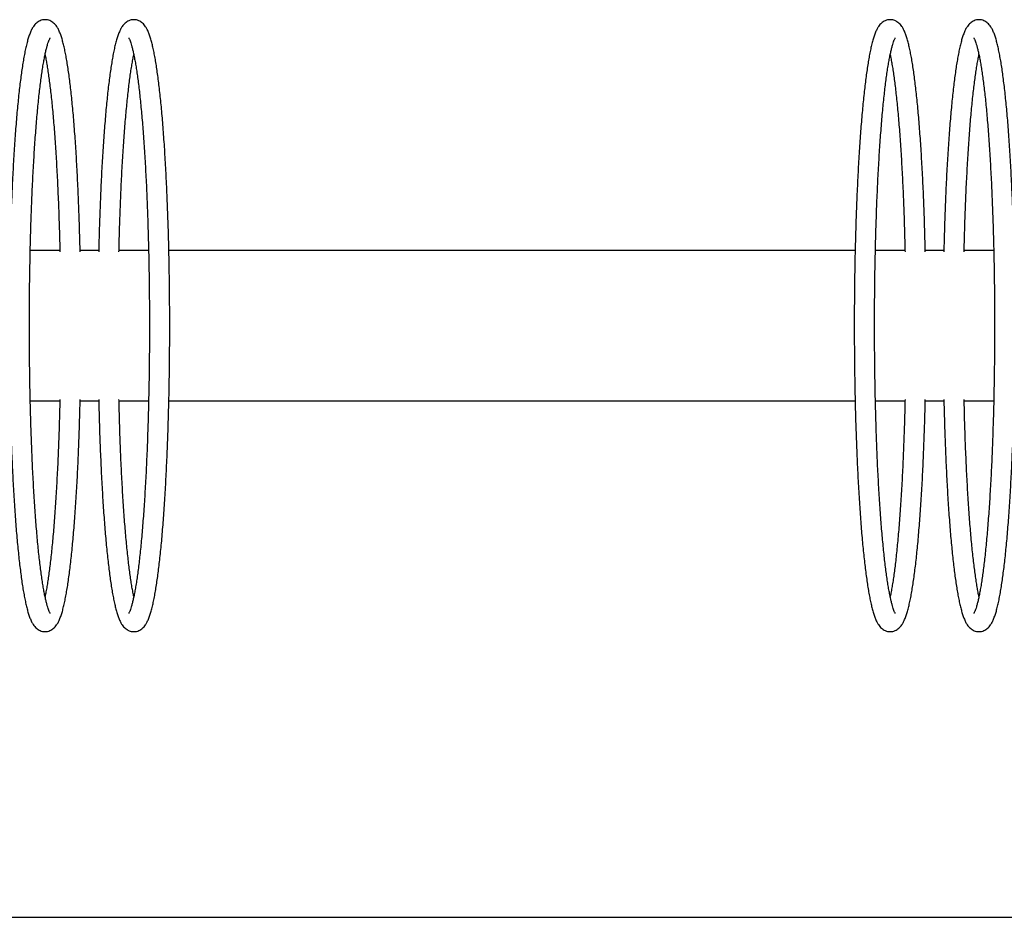
# Model space of a CAD drawing. Extents: x -6681 to 16399, y 775 to 7178.
# Drawn here: x 1967 to 2550, y 1558 to 2089 of the extents above; entities that cross this region are included whole.
import ezdxf

# ---------------------------------------------------------------- set-up
doc = ezdxf.new("R2010")
doc.units = 0
doc.layers.get('0').update_dxf_attribs({"linetype": 'CONTINUOUS'})

msp = doc.modelspace()

# ---------------------------------------------------------------- linework, layer by layer
at = {"color": 7, "linetype": 'Continuous'}
for p, q in [((1990.75, 1952.11), (1973.26, 1952.11)), ((2013.76, 1952.11), (2002.76, 1952.11)), ((2043.26, 1952.11), (2025.76, 1952.11)), ((2461.26, 1952.11), (2055.26, 1952.11)), ((2490.75, 1952.11), (2473.26, 1952.11)), ((2513.76, 1952.11), (2502.76, 1952.11)), ((2543.26, 1952.11), (2525.76, 1952.11)), ((1973.26, 1863.21), (1990.75, 1863.21)), ((2002.76, 1863.21), (2013.76, 1863.21)), ((2025.76, 1863.21), (2043.26, 1863.21)), ((2055.26, 1863.21), (2461.26, 1863.21)), ((2473.26, 1863.21), (2490.75, 1863.21)), ((2502.76, 1863.21), (2513.76, 1863.21)), ((2525.76, 1863.21), (2543.26, 1863.21))]:
    msp.add_line(p, q, dxfattribs=at)
msp.add_line((-5970.62, 1557.67), (16399.4, 1557.67))
for points, knots in [([(2002.78, 1951.29), (2002.74, 1952.77), (2002.66, 1956.66), (2002.49, 1962.87), (2002.27, 1969.9), (2002.03, 1976.83), (2001.76, 1983.63), (2001.46, 1990.3), (2001.14, 1996.82), (2000.8, 2003.18), (2000.44, 2009.38), (2000.05, 2015.39), (1999.64, 2021.22), (1999.2, 2026.84), (1998.75, 2032.26), (1998.27, 2037.46), (1997.78, 2042.43), (1997.26, 2047.16), (1996.73, 2051.66), (1996.18, 2055.91), (1995.61, 2059.91), (1995.02, 2063.65), (1994.41, 2067.13), (1993.78, 2070.35), (1993.12, 2073.33), (1992.43, 2076.05), (1991.68, 2078.55), (1990.87, 2080.86), (1989.99, 2082.84), (1989.06, 2084.45), (1988.13, 2085.69), (1987.17, 2086.67), (1986.09, 2087.49), (1984.87, 2088.13), (1983.47, 2088.57), (1981.93, 2088.72), (1980.4, 2088.54), (1979.02, 2088.08), (1977.82, 2087.42), (1976.8, 2086.62), (1975.89, 2085.69), (1975.04, 2084.56), (1974.19, 2083.14), (1973.32, 2081.28), (1972.49, 2079.05), (1971.7, 2076.47), (1970.99, 2073.72), (1970.3, 2070.67), (1969.65, 2067.39), (1969.04, 2063.87), (1968.44, 2060.11), (1967.86, 2056.09), (1967.31, 2051.83), (1966.77, 2047.33), (1966.25, 2042.58), (1965.76, 2037.6), (1965.28, 2032.4), (1964.82, 2026.98), (1964.39, 2021.36), (1963.98, 2015.53), (1963.59, 2009.52), (1963.22, 2003.32), (1962.88, 1996.96), (1962.56, 1990.44), (1962.26, 1983.77), (1961.99, 1976.97), (1961.75, 1970.05), (1961.53, 1963.01), (1961.34, 1955.88), (1961.17, 1948.66), (1961.03, 1941.37), (1960.92, 1934.02), (1960.84, 1926.62), (1960.78, 1919.19), (1960.75, 1911.73), (1960.75, 1904.27), (1960.78, 1896.82), (1960.83, 1889.39), (1960.92, 1881.99), (1961.02, 1874.63), (1961.16, 1867.33), (1961.32, 1860.11), (1961.51, 1852.97), (1961.73, 1845.93), (1961.97, 1838.99), (1962.24, 1832.18), (1962.53, 1825.5), (1962.85, 1818.97), (1963.19, 1812.6), (1963.55, 1806.39), (1963.94, 1800.36), (1964.35, 1794.52), (1964.78, 1788.88), (1965.23, 1783.45), (1965.71, 1778.24), (1966.2, 1773.25), (1966.71, 1768.5), (1967.25, 1763.98), (1967.8, 1759.72), (1968.37, 1755.7), (1968.95, 1751.94), (1969.56, 1748.44), (1970.19, 1745.2), (1970.85, 1742.21), (1971.54, 1739.46), (1972.27, 1736.95), (1973.09, 1734.63), (1973.96, 1732.62), (1974.88, 1730.99), (1975.81, 1729.72), (1976.77, 1728.72), (1977.84, 1727.89), (1979.05, 1727.24), (1980.45, 1726.78), (1981.98, 1726.61), (1983.52, 1726.77), (1984.91, 1727.21), (1986.12, 1727.86), (1987.16, 1728.65), (1988.07, 1729.58), (1988.92, 1730.68), (1989.77, 1732.08), (1990.64, 1733.91), (1991.47, 1736.11), (1992.26, 1738.67), (1992.98, 1741.4), (1993.66, 1744.44), (1994.32, 1747.7), (1994.94, 1751.2), (1995.54, 1754.95), (1996.11, 1758.95), (1996.67, 1763.2), (1997.21, 1767.69), (1997.73, 1772.41), (1998.22, 1777.37), (1998.7, 1782.56), (1999.16, 1787.96), (1999.6, 1793.58), (2000.01, 1799.39), (2000.4, 1805.39), (2000.77, 1811.57), (2001.11, 1817.93), (2001.44, 1824.44), (2001.73, 1831.09), (2002, 1837.89), (2002.25, 1844.8), (2002.47, 1851.83), (2002.65, 1858.24), (2002.74, 1862.35), (2002.78, 1864.04)], [0, 0, 0, 0, 0.004476, 0.011769, 0.019063, 0.026358, 0.033655, 0.040953, 0.048253, 0.055554, 0.062859, 0.070166, 0.077477, 0.084792, 0.092112, 0.099439, 0.106772, 0.114116, 0.121471, 0.12884, 0.136229, 0.143644, 0.151092, 0.158588, 0.166151, 0.173813, 0.181631, 0.189703, 0.198214, 0.205063, 0.210186, 0.214498, 0.218291, 0.221773, 0.225094, 0.228644, 0.232083, 0.235489, 0.238961, 0.242646, 0.246741, 0.251525, 0.257412, 0.264961, 0.273982, 0.281646, 0.289747, 0.297573, 0.305234, 0.312793, 0.320283, 0.327726, 0.335136, 0.342521, 0.349887, 0.357239, 0.364579, 0.37191, 0.379234, 0.386552, 0.393866, 0.401175, 0.408481, 0.415784, 0.423085, 0.430383, 0.43768, 0.444976, 0.452271, 0.459564, 0.466857, 0.474149, 0.481441, 0.488732, 0.496023, 0.503314, 0.510604, 0.517895, 0.525186, 0.532478, 0.53977, 0.547062, 0.554355, 0.561649, 0.568944, 0.576241, 0.583539, 0.590838, 0.59814, 0.605444, 0.612751, 0.620062, 0.627377, 0.634696, 0.642022, 0.649356, 0.656698, 0.664052, 0.671421, 0.678808, 0.686221, 0.693666, 0.701158, 0.708715, 0.716369, 0.724173, 0.732222, 0.740693, 0.747751, 0.752951, 0.757311, 0.761135, 0.764634, 0.767962, 0.771524, 0.774968, 0.778374, 0.781838, 0.785503, 0.789564, 0.794292, 0.80009, 0.807517, 0.816492, 0.82418, 0.832307, 0.840149, 0.847819, 0.855383, 0.862877, 0.870323, 0.877735, 0.885121, 0.892489, 0.899841, 0.907182, 0.914514, 0.921839, 0.929157, 0.936471, 0.94378, 0.951086, 0.958389, 0.96569, 0.972989, 0.980286, 0.987582, 0.994877, 1, 1, 1, 1]), ([(2013.74, 1864.04), (2013.78, 1862.56), (2013.86, 1858.67), (2014.03, 1852.46), (2014.25, 1845.42), (2014.49, 1838.5), (2014.76, 1831.7), (2015.06, 1825.03), (2015.37, 1818.51), (2015.72, 1812.15), (2016.08, 1805.95), (2016.47, 1799.94), (2016.88, 1794.11), (2017.32, 1788.49), (2017.77, 1783.07), (2018.25, 1777.87), (2018.74, 1772.9), (2019.26, 1768.17), (2019.79, 1763.67), (2020.34, 1759.42), (2020.91, 1755.42), (2021.5, 1751.68), (2022.11, 1748.2), (2022.74, 1744.97), (2023.4, 1742), (2024.09, 1739.28), (2024.83, 1736.78), (2025.65, 1734.47), (2026.53, 1732.49), (2027.46, 1730.88), (2028.38, 1729.64), (2029.35, 1728.66), (2030.43, 1727.84), (2031.65, 1727.2), (2033.05, 1726.76), (2034.58, 1726.61), (2036.12, 1726.79), (2037.5, 1727.25), (2038.69, 1727.91), (2039.72, 1728.7), (2040.63, 1729.64), (2041.48, 1730.76), (2042.33, 1732.19), (2043.2, 1734.05), (2044.03, 1736.28), (2044.82, 1738.86), (2045.53, 1741.61), (2046.21, 1744.66), (2046.86, 1747.94), (2047.48, 1751.46), (2048.08, 1755.22), (2048.66, 1759.24), (2049.21, 1763.5), (2049.75, 1768), (2050.27, 1772.75), (2050.76, 1777.72), (2051.24, 1782.93), (2051.69, 1788.34), (2052.13, 1793.97), (2052.54, 1799.8), (2052.93, 1805.81), (2053.3, 1812.01), (2053.64, 1818.37), (2053.96, 1824.89), (2054.26, 1831.56), (2054.53, 1838.36), (2054.77, 1845.28), (2054.99, 1852.32), (2055.18, 1859.45), (2055.35, 1866.67), (2055.48, 1873.96), (2055.6, 1881.31), (2055.68, 1888.71), (2055.74, 1896.14), (2055.76, 1903.6), (2055.77, 1911.05), (2055.74, 1918.51), (2055.69, 1925.94), (2055.6, 1933.34), (2055.5, 1940.7), (2055.36, 1948), (2055.2, 1955.22), (2055.01, 1962.36), (2054.79, 1969.4), (2054.55, 1976.34), (2054.28, 1983.15), (2053.99, 1989.83), (2053.67, 1996.36), (2053.33, 2002.73), (2052.97, 2008.94), (2052.58, 2014.97), (2052.17, 2020.81), (2051.74, 2026.45), (2051.28, 2031.88), (2050.81, 2037.09), (2050.32, 2042.08), (2049.81, 2046.83), (2049.27, 2051.35), (2048.72, 2055.61), (2048.15, 2059.63), (2047.57, 2063.39), (2046.96, 2066.89), (2046.33, 2070.13), (2045.67, 2073.12), (2044.98, 2075.87), (2044.24, 2078.38), (2043.43, 2080.7), (2042.56, 2082.71), (2041.64, 2084.34), (2040.71, 2085.61), (2039.75, 2086.61), (2038.68, 2087.44), (2037.47, 2088.09), (2036.07, 2088.55), (2034.54, 2088.72), (2033, 2088.56), (2031.61, 2088.12), (2030.4, 2087.47), (2029.36, 2086.68), (2028.45, 2085.75), (2027.6, 2084.64), (2026.75, 2083.25), (2025.88, 2081.42), (2025.05, 2079.22), (2024.26, 2076.66), (2023.54, 2073.92), (2022.85, 2070.89), (2022.2, 2067.63), (2021.58, 2064.12), (2020.98, 2060.37), (2020.4, 2056.38), (2019.85, 2052.13), (2019.31, 2047.64), (2018.79, 2042.92), (2018.29, 2037.95), (2017.82, 2032.77), (2017.36, 2027.37), (2016.92, 2021.75), (2016.51, 2015.94), (2016.12, 2009.94), (2015.75, 2003.76), (2015.4, 1997.4), (2015.08, 1990.89), (2014.79, 1984.24), (2014.52, 1977.44), (2014.27, 1970.53), (2014.05, 1963.5), (2013.87, 1957.08), (2013.78, 1952.98), (2013.74, 1951.29)], [0, 0, 0, 0, 0.0044759, 0.011769, 0.0190632, 0.0263584, 0.0336548, 0.0409527, 0.0482525, 0.0555544, 0.0628587, 0.0701661, 0.077477, 0.084792, 0.0921122, 0.0994385, 0.1067724, 0.1141156, 0.1214705, 0.1288404, 0.1362295, 0.1436439, 0.1510924, 0.158588, 0.1661509, 0.1738134, 0.1816308, 0.1897032, 0.1982138, 0.2050635, 0.2101858, 0.2144979, 0.2182915, 0.2217736, 0.2250934, 0.2286438, 0.232083, 0.2354889, 0.2389612, 0.2426461, 0.2467413, 0.2515246, 0.257412, 0.2649609, 0.273982, 0.2816455, 0.2897467, 0.2975733, 0.3052344, 0.3127927, 0.320283, 0.3277264, 0.3351361, 0.342521, 0.3498871, 0.3572388, 0.3645791, 0.3719103, 0.3792344, 0.3865525, 0.3938657, 0.4011749, 0.4084808, 0.4157839, 0.4230846, 0.4303834, 0.4376804, 0.4449761, 0.4522706, 0.4595641, 0.4668568, 0.474149, 0.4814406, 0.4887318, 0.4960227, 0.5033135, 0.5106045, 0.5178954, 0.5251865, 0.5324779, 0.5397697, 0.5470622, 0.5543553, 0.5616494, 0.5689445, 0.5762408, 0.5835387, 0.5908383, 0.59814, 0.6054442, 0.6127513, 0.6200618, 0.6273766, 0.6346963, 0.6420222, 0.6493555, 0.656698, 0.664052, 0.6714207, 0.6788082, 0.6862205, 0.6936662, 0.7011579, 0.708715, 0.7163689, 0.7241727, 0.7322219, 0.7406928, 0.7477512, 0.7529511, 0.7573112, 0.7611348, 0.764634, 0.7679618, 0.7715242, 0.774968, 0.7783737, 0.7818378, 0.7855033, 0.7895642, 0.7942917, 0.8000904, 0.807517, 0.8164923, 0.8241798, 0.8323073, 0.840149, 0.847819, 0.855383, 0.8628772, 0.8703233, 0.8777351, 0.8851214, 0.8924886, 0.8998412, 0.9071822, 0.914514, 0.9218385, 0.9291569, 0.9364706, 0.94378, 0.9510861, 0.9583893, 0.9656902, 0.9729891, 0.9802863, 0.987582, 0.9948766, 1, 1, 1, 1]), ([(2502.78, 1951.29), (2502.74, 1952.77), (2502.66, 1956.66), (2502.49, 1962.87), (2502.27, 1969.9), (2502.03, 1976.83), (2501.76, 1983.63), (2501.46, 1990.3), (2501.14, 1996.82), (2500.8, 2003.18), (2500.44, 2009.38), (2500.05, 2015.39), (2499.64, 2021.22), (2499.2, 2026.84), (2498.75, 2032.26), (2498.27, 2037.46), (2497.78, 2042.43), (2497.26, 2047.16), (2496.73, 2051.66), (2496.18, 2055.91), (2495.61, 2059.91), (2495.02, 2063.65), (2494.41, 2067.13), (2493.78, 2070.35), (2493.12, 2073.33), (2492.43, 2076.05), (2491.68, 2078.55), (2490.87, 2080.86), (2489.99, 2082.84), (2489.06, 2084.45), (2488.13, 2085.69), (2487.17, 2086.67), (2486.09, 2087.49), (2484.87, 2088.13), (2483.47, 2088.57), (2481.93, 2088.72), (2480.4, 2088.54), (2479.02, 2088.08), (2477.82, 2087.42), (2476.8, 2086.62), (2475.89, 2085.69), (2475.04, 2084.56), (2474.19, 2083.14), (2473.32, 2081.28), (2472.49, 2079.05), (2471.7, 2076.47), (2470.99, 2073.72), (2470.3, 2070.67), (2469.65, 2067.39), (2469.04, 2063.87), (2468.44, 2060.11), (2467.86, 2056.09), (2467.31, 2051.83), (2466.77, 2047.33), (2466.25, 2042.58), (2465.76, 2037.6), (2465.28, 2032.4), (2464.82, 2026.98), (2464.39, 2021.36), (2463.98, 2015.53), (2463.59, 2009.52), (2463.22, 2003.32), (2462.88, 1996.96), (2462.56, 1990.44), (2462.26, 1983.77), (2461.99, 1976.97), (2461.75, 1970.05), (2461.53, 1963.01), (2461.34, 1955.88), (2461.17, 1948.66), (2461.03, 1941.37), (2460.92, 1934.02), (2460.84, 1926.62), (2460.78, 1919.19), (2460.75, 1911.73), (2460.75, 1904.27), (2460.78, 1896.82), (2460.83, 1889.39), (2460.92, 1881.99), (2461.02, 1874.63), (2461.16, 1867.33), (2461.32, 1860.11), (2461.51, 1852.97), (2461.73, 1845.93), (2461.97, 1838.99), (2462.24, 1832.18), (2462.53, 1825.5), (2462.85, 1818.97), (2463.19, 1812.6), (2463.55, 1806.39), (2463.94, 1800.36), (2464.35, 1794.52), (2464.78, 1788.88), (2465.23, 1783.45), (2465.71, 1778.24), (2466.2, 1773.25), (2466.71, 1768.5), (2467.25, 1763.98), (2467.8, 1759.72), (2468.37, 1755.7), (2468.95, 1751.94), (2469.56, 1748.44), (2470.19, 1745.2), (2470.85, 1742.21), (2471.54, 1739.46), (2472.27, 1736.95), (2473.09, 1734.63), (2473.96, 1732.62), (2474.88, 1730.99), (2475.81, 1729.72), (2476.77, 1728.72), (2477.84, 1727.89), (2479.05, 1727.24), (2480.45, 1726.78), (2481.98, 1726.61), (2483.52, 1726.77), (2484.91, 1727.21), (2486.12, 1727.86), (2487.16, 1728.65), (2488.07, 1729.58), (2488.92, 1730.68), (2489.77, 1732.08), (2490.64, 1733.91), (2491.47, 1736.11), (2492.26, 1738.67), (2492.98, 1741.4), (2493.66, 1744.44), (2494.32, 1747.7), (2494.94, 1751.2), (2495.54, 1754.95), (2496.11, 1758.95), (2496.67, 1763.2), (2497.21, 1767.69), (2497.73, 1772.41), (2498.22, 1777.37), (2498.7, 1782.56), (2499.16, 1787.96), (2499.6, 1793.58), (2500.01, 1799.39), (2500.4, 1805.39), (2500.77, 1811.57), (2501.11, 1817.93), (2501.44, 1824.44), (2501.73, 1831.09), (2502, 1837.89), (2502.25, 1844.8), (2502.47, 1851.83), (2502.65, 1858.24), (2502.74, 1862.35), (2502.78, 1864.04)], [0, 0, 0, 0, 0.004476, 0.011769, 0.019063, 0.026358, 0.033655, 0.040953, 0.048253, 0.055554, 0.062859, 0.070166, 0.077477, 0.084792, 0.092112, 0.099439, 0.106772, 0.114116, 0.121471, 0.12884, 0.136229, 0.143644, 0.151092, 0.158588, 0.166151, 0.173813, 0.181631, 0.189703, 0.198214, 0.205063, 0.210186, 0.214498, 0.218291, 0.221773, 0.225094, 0.228644, 0.232083, 0.235489, 0.238961, 0.242646, 0.246741, 0.251525, 0.257412, 0.264961, 0.273982, 0.281646, 0.289747, 0.297573, 0.305234, 0.312793, 0.320283, 0.327726, 0.335136, 0.342521, 0.349887, 0.357239, 0.364579, 0.37191, 0.379234, 0.386552, 0.393866, 0.401175, 0.408481, 0.415784, 0.423085, 0.430383, 0.43768, 0.444976, 0.452271, 0.459564, 0.466857, 0.474149, 0.481441, 0.488732, 0.496023, 0.503314, 0.510604, 0.517895, 0.525186, 0.532478, 0.53977, 0.547062, 0.554355, 0.561649, 0.568944, 0.576241, 0.583539, 0.590838, 0.59814, 0.605444, 0.612751, 0.620062, 0.627377, 0.634696, 0.642022, 0.649356, 0.656698, 0.664052, 0.671421, 0.678808, 0.686221, 0.693666, 0.701158, 0.708715, 0.716369, 0.724173, 0.732222, 0.740693, 0.747751, 0.752951, 0.757311, 0.761135, 0.764634, 0.767962, 0.771524, 0.774968, 0.778374, 0.781838, 0.785503, 0.789564, 0.794292, 0.80009, 0.807517, 0.816492, 0.82418, 0.832307, 0.840149, 0.847819, 0.855383, 0.862877, 0.870323, 0.877735, 0.885121, 0.892489, 0.899841, 0.907182, 0.914514, 0.921839, 0.929157, 0.936471, 0.94378, 0.951086, 0.958389, 0.96569, 0.972989, 0.980286, 0.987582, 0.994877, 1, 1, 1, 1]), ([(2513.74, 1864.04), (2513.78, 1862.56), (2513.86, 1858.67), (2514.03, 1852.46), (2514.25, 1845.42), (2514.49, 1838.5), (2514.76, 1831.7), (2515.06, 1825.03), (2515.37, 1818.51), (2515.72, 1812.15), (2516.08, 1805.95), (2516.47, 1799.94), (2516.88, 1794.11), (2517.32, 1788.49), (2517.77, 1783.07), (2518.25, 1777.87), (2518.74, 1772.9), (2519.26, 1768.17), (2519.79, 1763.67), (2520.34, 1759.42), (2520.91, 1755.42), (2521.5, 1751.68), (2522.11, 1748.2), (2522.74, 1744.97), (2523.4, 1742), (2524.09, 1739.28), (2524.83, 1736.78), (2525.65, 1734.47), (2526.53, 1732.49), (2527.46, 1730.88), (2528.38, 1729.64), (2529.35, 1728.66), (2530.43, 1727.84), (2531.65, 1727.2), (2533.05, 1726.76), (2534.58, 1726.61), (2536.12, 1726.79), (2537.5, 1727.25), (2538.69, 1727.91), (2539.72, 1728.7), (2540.63, 1729.64), (2541.48, 1730.76), (2542.33, 1732.19), (2543.2, 1734.05), (2544.03, 1736.28), (2544.82, 1738.86), (2545.53, 1741.61), (2546.21, 1744.66), (2546.86, 1747.94), (2547.48, 1751.46), (2548.08, 1755.22), (2548.66, 1759.24), (2549.21, 1763.5), (2549.75, 1768), (2550.27, 1772.75), (2550.76, 1777.72), (2551.24, 1782.93), (2551.69, 1788.34), (2552.13, 1793.97), (2552.54, 1799.8), (2552.93, 1805.81), (2553.3, 1812.01), (2553.64, 1818.37), (2553.96, 1824.89), (2554.26, 1831.56), (2554.53, 1838.36), (2554.77, 1845.28), (2554.99, 1852.32), (2555.18, 1859.45), (2555.35, 1866.67), (2555.48, 1873.96), (2555.6, 1881.31), (2555.68, 1888.71), (2555.74, 1896.14), (2555.76, 1903.6), (2555.77, 1911.05), (2555.74, 1918.51), (2555.69, 1925.94), (2555.6, 1933.34), (2555.5, 1940.7), (2555.36, 1948), (2555.2, 1955.22), (2555.01, 1962.36), (2554.79, 1969.4), (2554.55, 1976.34), (2554.28, 1983.15), (2553.99, 1989.83), (2553.67, 1996.36), (2553.33, 2002.73), (2552.97, 2008.94), (2552.58, 2014.97), (2552.17, 2020.81), (2551.74, 2026.45), (2551.28, 2031.88), (2550.81, 2037.09), (2550.32, 2042.08), (2549.81, 2046.83), (2549.27, 2051.35), (2548.72, 2055.61), (2548.15, 2059.63), (2547.57, 2063.39), (2546.96, 2066.89), (2546.33, 2070.13), (2545.67, 2073.12), (2544.98, 2075.87), (2544.24, 2078.38), (2543.43, 2080.7), (2542.56, 2082.71), (2541.64, 2084.34), (2540.71, 2085.61), (2539.75, 2086.61), (2538.68, 2087.44), (2537.47, 2088.09), (2536.07, 2088.55), (2534.54, 2088.72), (2533, 2088.56), (2531.61, 2088.12), (2530.4, 2087.47), (2529.36, 2086.68), (2528.45, 2085.75), (2527.6, 2084.64), (2526.75, 2083.25), (2525.88, 2081.42), (2525.05, 2079.22), (2524.26, 2076.66), (2523.54, 2073.92), (2522.85, 2070.89), (2522.2, 2067.63), (2521.58, 2064.12), (2520.98, 2060.37), (2520.4, 2056.38), (2519.85, 2052.13), (2519.31, 2047.64), (2518.79, 2042.92), (2518.29, 2037.95), (2517.82, 2032.77), (2517.36, 2027.37), (2516.92, 2021.75), (2516.51, 2015.94), (2516.12, 2009.94), (2515.75, 2003.76), (2515.4, 1997.4), (2515.08, 1990.89), (2514.79, 1984.24), (2514.52, 1977.44), (2514.27, 1970.53), (2514.05, 1963.5), (2513.87, 1957.08), (2513.78, 1952.98), (2513.74, 1951.29)], [0, 0, 0, 0, 0.0044759, 0.011769, 0.0190632, 0.0263584, 0.0336548, 0.0409527, 0.0482525, 0.0555544, 0.0628587, 0.0701661, 0.077477, 0.084792, 0.0921122, 0.0994385, 0.1067724, 0.1141156, 0.1214705, 0.1288404, 0.1362295, 0.1436439, 0.1510924, 0.158588, 0.1661509, 0.1738134, 0.1816308, 0.1897032, 0.1982138, 0.2050635, 0.2101858, 0.2144979, 0.2182915, 0.2217736, 0.2250934, 0.2286438, 0.232083, 0.2354889, 0.2389612, 0.2426461, 0.2467413, 0.2515246, 0.257412, 0.2649609, 0.273982, 0.2816455, 0.2897467, 0.2975733, 0.3052344, 0.3127927, 0.320283, 0.3277264, 0.3351361, 0.342521, 0.3498871, 0.3572388, 0.3645791, 0.3719103, 0.3792344, 0.3865525, 0.3938657, 0.4011749, 0.4084808, 0.4157839, 0.4230846, 0.4303834, 0.4376804, 0.4449761, 0.4522706, 0.4595641, 0.4668568, 0.474149, 0.4814406, 0.4887318, 0.4960227, 0.5033135, 0.5106045, 0.5178954, 0.5251865, 0.5324779, 0.5397697, 0.5470622, 0.5543553, 0.5616494, 0.5689445, 0.5762408, 0.5835387, 0.5908383, 0.59814, 0.6054442, 0.6127513, 0.6200618, 0.6273766, 0.6346963, 0.6420222, 0.6493555, 0.656698, 0.664052, 0.6714207, 0.6788082, 0.6862205, 0.6936662, 0.7011579, 0.708715, 0.7163689, 0.7241727, 0.7322219, 0.7406928, 0.7477512, 0.7529511, 0.7573112, 0.7611348, 0.764634, 0.7679618, 0.7715242, 0.774968, 0.7783737, 0.7818378, 0.7855033, 0.7895642, 0.7942917, 0.8000904, 0.807517, 0.8164923, 0.8241798, 0.8323073, 0.840149, 0.847819, 0.855383, 0.8628772, 0.8703233, 0.8777351, 0.8851214, 0.8924886, 0.8998412, 0.9071822, 0.914514, 0.9218385, 0.9291569, 0.9364706, 0.94378, 0.9510861, 0.9583893, 0.9656902, 0.9729891, 0.9802863, 0.987582, 0.9948766, 1, 1, 1, 1]), ([(1985.03, 1737.46), (1985.03, 1737.46), (1985.03, 1737.45), (1984.87, 1737.72), (1984.6, 1738.25), (1984.24, 1739.11), (1983.82, 1740.29), (1983.34, 1741.82), (1982.84, 1743.7), (1982.31, 1745.92), (1981.77, 1748.48), (1981.23, 1751.36), (1980.69, 1754.55), (1980.15, 1758.04), (1979.62, 1761.83), (1979.1, 1765.89), (1978.59, 1770.23), (1978.1, 1774.83), (1977.63, 1779.67), (1977.17, 1784.76), (1976.72, 1790.08), (1976.3, 1795.61), (1975.9, 1801.36), (1975.52, 1807.3), (1975.16, 1813.43), (1974.82, 1819.73), (1974.51, 1826.19), (1974.22, 1832.8), (1973.96, 1839.56), (1973.72, 1846.43), (1973.5, 1853.42), (1973.32, 1860.51), (1973.15, 1867.69), (1973.02, 1874.94), (1972.91, 1882.25), (1972.83, 1889.6), (1972.78, 1896.99), (1972.75, 1904.4), (1972.75, 1911.81), (1972.78, 1919.22), (1972.84, 1926.61), (1972.92, 1933.96), (1973.04, 1941.26), (1973.17, 1948.51), (1973.34, 1955.67), (1973.53, 1962.75), (1973.74, 1969.73), (1973.99, 1976.59), (1974.25, 1983.33), (1974.55, 1989.93), (1974.86, 1996.38), (1975.2, 2002.66), (1975.56, 2008.77), (1975.95, 2014.7), (1976.35, 2020.42), (1976.78, 2025.94), (1977.22, 2031.23), (1977.69, 2036.3), (1978.17, 2041.13), (1978.66, 2045.7), (1979.17, 2050.02), (1979.7, 2054.07), (1980.23, 2057.84), (1980.78, 2061.32), (1981.33, 2064.5), (1981.88, 2067.38), (1982.43, 2069.93), (1982.97, 2072.15), (1983.5, 2074.03), (1983.99, 2075.56), (1984.42, 2076.66), (1984.76, 2077.4), (1984.96, 2077.78), (1985.07, 2077.93), (1985.04, 2077.89), (1985.04, 2077.89)], [0, 0, 0, 0, 0.005525, 0.014934, 0.025257, 0.036468, 0.048467, 0.061112, 0.07426, 0.087783, 0.101582, 0.115581, 0.129727, 0.14398, 0.158314, 0.172709, 0.18715, 0.201627, 0.216133, 0.230661, 0.245207, 0.259768, 0.274341, 0.288924, 0.303515, 0.318113, 0.332717, 0.347326, 0.361939, 0.376556, 0.391175, 0.405797, 0.420421, 0.435046, 0.449673, 0.464301, 0.47893, 0.49356, 0.508189, 0.522819, 0.537448, 0.552077, 0.566706, 0.581333, 0.595959, 0.610583, 0.625205, 0.639826, 0.654443, 0.669057, 0.683668, 0.698274, 0.712874, 0.727469, 0.742056, 0.756634, 0.771201, 0.785756, 0.800294, 0.814814, 0.829309, 0.843773, 0.858199, 0.872575, 0.886886, 0.901109, 0.915214, 0.929157, 0.942874, 0.956274, 0.96923, 0.980156, 0.990245, 0.999442, 1, 1, 1, 1]), ([(2031.49, 2077.87), (2031.49, 2077.87), (2031.49, 2077.87), (2031.65, 2077.61), (2031.92, 2077.08), (2032.28, 2076.22), (2032.7, 2075.04), (2033.17, 2073.51), (2033.68, 2071.63), (2034.21, 2069.4), (2034.74, 2066.85), (2035.29, 2063.97), (2035.83, 2060.78), (2036.37, 2057.28), (2036.9, 2053.5), (2037.42, 2049.44), (2037.92, 2045.1), (2038.42, 2040.5), (2038.89, 2035.66), (2039.35, 2030.57), (2039.79, 2025.25), (2040.22, 2019.72), (2040.62, 2013.97), (2041, 2008.03), (2041.36, 2001.9), (2041.7, 1995.6), (2042.01, 1989.14), (2042.3, 1982.52), (2042.56, 1975.77), (2042.8, 1968.9), (2043.02, 1961.91), (2043.2, 1954.82), (2043.36, 1947.64), (2043.5, 1940.39), (2043.61, 1933.08), (2043.69, 1925.73), (2043.74, 1918.34), (2043.77, 1910.93), (2043.76, 1903.51), (2043.74, 1896.11), (2043.68, 1888.72), (2043.59, 1881.37), (2043.48, 1874.07), (2043.35, 1866.82), (2043.18, 1859.66), (2042.99, 1852.58), (2042.77, 1845.6), (2042.53, 1838.73), (2042.26, 1832), (2041.97, 1825.4), (2041.66, 1818.95), (2041.32, 1812.67), (2040.95, 1806.56), (2040.57, 1800.63), (2040.17, 1794.91), (2039.74, 1789.39), (2039.3, 1784.1), (2038.83, 1779.03), (2038.35, 1774.2), (2037.86, 1769.62), (2037.34, 1765.31), (2036.82, 1761.26), (2036.29, 1757.49), (2035.74, 1754.01), (2035.19, 1750.83), (2034.64, 1747.95), (2034.09, 1745.4), (2033.55, 1743.17), (2033.02, 1741.3), (2032.53, 1739.77), (2032.1, 1738.67), (2031.76, 1737.93), (2031.56, 1737.55), (2031.44, 1737.4), (2031.48, 1737.44), (2031.48, 1737.44)], [0, 0, 0, 0, 0.005525, 0.014934, 0.025257, 0.036468, 0.048467, 0.061112, 0.07426, 0.087783, 0.101582, 0.115581, 0.129727, 0.14398, 0.158314, 0.172709, 0.18715, 0.201627, 0.216133, 0.230661, 0.245207, 0.259768, 0.274341, 0.288924, 0.303515, 0.318113, 0.332717, 0.347326, 0.361939, 0.376556, 0.391175, 0.405797, 0.420421, 0.435046, 0.449673, 0.464301, 0.47893, 0.49356, 0.508189, 0.522819, 0.537448, 0.552077, 0.566705, 0.581333, 0.595959, 0.610583, 0.625205, 0.639826, 0.654443, 0.669057, 0.683668, 0.698274, 0.712874, 0.727469, 0.742056, 0.756634, 0.771201, 0.785756, 0.800294, 0.814814, 0.829309, 0.843773, 0.858199, 0.872575, 0.886886, 0.901109, 0.915214, 0.929157, 0.942874, 0.956274, 0.96923, 0.980156, 0.990245, 0.999442, 1, 1, 1, 1]), ([(2485.03, 1737.46), (2485.03, 1737.46), (2485.03, 1737.45), (2484.87, 1737.72), (2484.6, 1738.25), (2484.24, 1739.11), (2483.82, 1740.29), (2483.34, 1741.82), (2482.84, 1743.7), (2482.31, 1745.92), (2481.77, 1748.48), (2481.23, 1751.36), (2480.69, 1754.55), (2480.15, 1758.04), (2479.62, 1761.83), (2479.1, 1765.89), (2478.59, 1770.23), (2478.1, 1774.83), (2477.63, 1779.67), (2477.17, 1784.76), (2476.72, 1790.08), (2476.3, 1795.61), (2475.9, 1801.36), (2475.52, 1807.3), (2475.16, 1813.43), (2474.82, 1819.73), (2474.51, 1826.19), (2474.22, 1832.8), (2473.96, 1839.56), (2473.72, 1846.43), (2473.5, 1853.42), (2473.32, 1860.51), (2473.15, 1867.69), (2473.02, 1874.94), (2472.91, 1882.25), (2472.83, 1889.6), (2472.78, 1896.99), (2472.75, 1904.4), (2472.75, 1911.81), (2472.78, 1919.22), (2472.84, 1926.61), (2472.92, 1933.96), (2473.04, 1941.26), (2473.17, 1948.51), (2473.34, 1955.67), (2473.53, 1962.75), (2473.74, 1969.73), (2473.99, 1976.59), (2474.25, 1983.33), (2474.55, 1989.93), (2474.86, 1996.38), (2475.2, 2002.66), (2475.56, 2008.77), (2475.95, 2014.7), (2476.35, 2020.42), (2476.78, 2025.94), (2477.22, 2031.23), (2477.69, 2036.3), (2478.17, 2041.13), (2478.66, 2045.7), (2479.17, 2050.02), (2479.7, 2054.07), (2480.23, 2057.84), (2480.78, 2061.32), (2481.33, 2064.5), (2481.88, 2067.38), (2482.43, 2069.93), (2482.97, 2072.15), (2483.5, 2074.03), (2483.99, 2075.56), (2484.42, 2076.66), (2484.76, 2077.4), (2484.96, 2077.78), (2485.07, 2077.93), (2485.04, 2077.89), (2485.04, 2077.89)], [0, 0, 0, 0, 0.005525, 0.014934, 0.025257, 0.036468, 0.048467, 0.061112, 0.07426, 0.087783, 0.101582, 0.115581, 0.129727, 0.14398, 0.158314, 0.172709, 0.18715, 0.201627, 0.216133, 0.230661, 0.245207, 0.259768, 0.274341, 0.288924, 0.303515, 0.318113, 0.332717, 0.347326, 0.361939, 0.376556, 0.391175, 0.405797, 0.420421, 0.435046, 0.449673, 0.464301, 0.47893, 0.49356, 0.508189, 0.522819, 0.537448, 0.552077, 0.566706, 0.581333, 0.595959, 0.610583, 0.625205, 0.639826, 0.654443, 0.669057, 0.683668, 0.698274, 0.712874, 0.727469, 0.742056, 0.756634, 0.771201, 0.785756, 0.800294, 0.814814, 0.829309, 0.843773, 0.858199, 0.872575, 0.886886, 0.901109, 0.915214, 0.929157, 0.942874, 0.956274, 0.96923, 0.980156, 0.990245, 0.999442, 1, 1, 1, 1]), ([(2531.49, 2077.87), (2531.49, 2077.87), (2531.49, 2077.87), (2531.65, 2077.61), (2531.92, 2077.08), (2532.28, 2076.22), (2532.7, 2075.04), (2533.17, 2073.51), (2533.68, 2071.63), (2534.21, 2069.4), (2534.74, 2066.85), (2535.29, 2063.97), (2535.83, 2060.78), (2536.37, 2057.28), (2536.9, 2053.5), (2537.42, 2049.44), (2537.92, 2045.1), (2538.42, 2040.5), (2538.89, 2035.66), (2539.35, 2030.57), (2539.79, 2025.25), (2540.22, 2019.72), (2540.62, 2013.97), (2541, 2008.03), (2541.36, 2001.9), (2541.7, 1995.6), (2542.01, 1989.14), (2542.3, 1982.52), (2542.56, 1975.77), (2542.8, 1968.9), (2543.02, 1961.91), (2543.2, 1954.82), (2543.36, 1947.64), (2543.5, 1940.39), (2543.61, 1933.08), (2543.69, 1925.73), (2543.74, 1918.34), (2543.77, 1910.93), (2543.76, 1903.51), (2543.74, 1896.11), (2543.68, 1888.72), (2543.59, 1881.37), (2543.48, 1874.07), (2543.35, 1866.82), (2543.18, 1859.66), (2542.99, 1852.58), (2542.77, 1845.6), (2542.53, 1838.73), (2542.26, 1832), (2541.97, 1825.4), (2541.66, 1818.95), (2541.32, 1812.67), (2540.95, 1806.56), (2540.57, 1800.63), (2540.17, 1794.91), (2539.74, 1789.39), (2539.3, 1784.1), (2538.83, 1779.03), (2538.35, 1774.2), (2537.86, 1769.62), (2537.34, 1765.31), (2536.82, 1761.26), (2536.29, 1757.49), (2535.74, 1754.01), (2535.19, 1750.83), (2534.64, 1747.95), (2534.09, 1745.4), (2533.55, 1743.17), (2533.02, 1741.3), (2532.53, 1739.77), (2532.1, 1738.67), (2531.76, 1737.93), (2531.56, 1737.55), (2531.44, 1737.4), (2531.48, 1737.44), (2531.48, 1737.44)], [0, 0, 0, 0, 0.005525, 0.014934, 0.025257, 0.036468, 0.048467, 0.061112, 0.07426, 0.087783, 0.101582, 0.115581, 0.129727, 0.14398, 0.158314, 0.172709, 0.18715, 0.201627, 0.216133, 0.230661, 0.245207, 0.259768, 0.274341, 0.288924, 0.303515, 0.318113, 0.332717, 0.347326, 0.361939, 0.376556, 0.391175, 0.405797, 0.420421, 0.435046, 0.449673, 0.464301, 0.47893, 0.49356, 0.508189, 0.522819, 0.537448, 0.552077, 0.566705, 0.581333, 0.595959, 0.610583, 0.625205, 0.639826, 0.654443, 0.669057, 0.683668, 0.698274, 0.712874, 0.727469, 0.742056, 0.756634, 0.771201, 0.785756, 0.800294, 0.814814, 0.829309, 0.843773, 0.858199, 0.872575, 0.886886, 0.901109, 0.915214, 0.929157, 0.942874, 0.956274, 0.96923, 0.980156, 0.990245, 0.999442, 1, 1, 1, 1]), ([(1982.01, 2067.91), (1982.09, 2067.52), (1982.35, 2066.28), (1982.8, 2063.86), (1983.34, 2060.67), (1983.88, 2057.16), (1984.41, 2053.37), (1984.93, 2049.3), (1985.44, 2044.95), (1985.93, 2040.35), (1986.4, 2035.49), (1986.86, 2030.4), (1987.31, 2025.07), (1987.73, 2019.53), (1988.13, 2013.78), (1988.51, 2007.83), (1988.87, 2001.7), (1989.2, 1995.39), (1989.51, 1988.92), (1989.8, 1982.3), (1990.07, 1975.55), (1990.31, 1968.67), (1990.52, 1961.67), (1990.67, 1955.87), (1990.75, 1952.38), (1990.77, 1951.28)], [0, 0, 0, 0, 0.0201148, 0.0642491, 0.1088398, 0.1537669, 0.198945, 0.2443127, 0.2898257, 0.3354517, 0.3811662, 0.4269514, 0.4727933, 0.5186818, 0.5646074, 0.6105642, 0.6565471, 0.7025519, 0.7485745, 0.7946126, 0.8406634, 0.8867256, 0.9327965, 0.9788748, 1, 1, 1, 1]), ([(2025.75, 1951.28), (2025.78, 1952.66), (2025.86, 1956.44), (2026.03, 1962.51), (2026.24, 1969.5), (2026.48, 1976.37), (2026.75, 1983.11), (2027.04, 1989.71), (2027.36, 1996.16), (2027.7, 2002.45), (2028.06, 2008.57), (2028.44, 2014.5), (2028.84, 2020.23), (2029.27, 2025.75), (2029.71, 2031.06), (2030.18, 2036.13), (2030.66, 2040.97), (2031.15, 2045.55), (2031.66, 2049.88), (2032.18, 2053.94), (2032.72, 2057.72), (2033.26, 2061.21), (2033.81, 2064.39), (2034.23, 2066.62), (2034.46, 2067.69), (2034.51, 2067.91)], [0, 0, 0, 0, 0.026637, 0.072729, 0.118816, 0.164896, 0.210967, 0.257027, 0.303076, 0.349111, 0.395129, 0.441128, 0.487104, 0.533051, 0.578965, 0.624839, 0.670663, 0.716427, 0.762114, 0.807707, 0.853179, 0.898494, 0.943605, 0.988443, 1, 1, 1, 1]), ([(2482.01, 2067.91), (2482.09, 2067.52), (2482.35, 2066.28), (2482.8, 2063.86), (2483.34, 2060.67), (2483.88, 2057.16), (2484.41, 2053.37), (2484.93, 2049.3), (2485.44, 2044.95), (2485.93, 2040.35), (2486.4, 2035.49), (2486.86, 2030.4), (2487.31, 2025.07), (2487.73, 2019.53), (2488.13, 2013.78), (2488.51, 2007.83), (2488.87, 2001.7), (2489.2, 1995.39), (2489.51, 1988.92), (2489.8, 1982.3), (2490.07, 1975.55), (2490.31, 1968.67), (2490.52, 1961.67), (2490.67, 1955.87), (2490.75, 1952.38), (2490.77, 1951.28)], [0, 0, 0, 0, 0.0201148, 0.0642491, 0.1088398, 0.1537669, 0.198945, 0.2443127, 0.2898257, 0.3354517, 0.3811662, 0.4269514, 0.4727933, 0.5186818, 0.5646074, 0.6105642, 0.6565471, 0.7025519, 0.7485745, 0.7946126, 0.8406634, 0.8867256, 0.9327965, 0.9788748, 1, 1, 1, 1]), ([(2525.75, 1951.28), (2525.78, 1952.66), (2525.86, 1956.44), (2526.03, 1962.51), (2526.24, 1969.5), (2526.48, 1976.37), (2526.75, 1983.11), (2527.04, 1989.71), (2527.36, 1996.16), (2527.7, 2002.45), (2528.06, 2008.57), (2528.44, 2014.5), (2528.84, 2020.23), (2529.27, 2025.75), (2529.71, 2031.06), (2530.18, 2036.13), (2530.66, 2040.97), (2531.15, 2045.55), (2531.66, 2049.88), (2532.18, 2053.94), (2532.72, 2057.72), (2533.26, 2061.21), (2533.81, 2064.39), (2534.23, 2066.62), (2534.46, 2067.69), (2534.51, 2067.91)], [0, 0, 0, 0, 0.026637, 0.072729, 0.118816, 0.164896, 0.210967, 0.257027, 0.303076, 0.349111, 0.395129, 0.441128, 0.487104, 0.533051, 0.578965, 0.624839, 0.670663, 0.716427, 0.762114, 0.807707, 0.853179, 0.898494, 0.943605, 0.988443, 1, 1, 1, 1]), ([(1990.77, 1864.05), (1990.74, 1862.67), (1990.66, 1858.89), (1990.49, 1852.82), (1990.28, 1845.83), (1990.04, 1838.96), (1989.77, 1832.22), (1989.48, 1825.62), (1989.16, 1819.16), (1988.82, 1812.87), (1988.46, 1806.76), (1988.08, 1800.83), (1987.68, 1795.1), (1987.25, 1789.57), (1986.81, 1784.27), (1986.34, 1779.19), (1985.86, 1774.36), (1985.37, 1769.77), (1984.86, 1765.45), (1984.33, 1761.39), (1983.8, 1757.61), (1983.26, 1754.12), (1982.71, 1750.94), (1982.29, 1748.71), (1982.06, 1747.64), (1982.01, 1747.42)], [0, 0, 0, 0, 0.026637, 0.072729, 0.118816, 0.164896, 0.210966, 0.257027, 0.303076, 0.349112, 0.395129, 0.441128, 0.487104, 0.533051, 0.578965, 0.624839, 0.670663, 0.716426, 0.762114, 0.807707, 0.853179, 0.898494, 0.943605, 0.988443, 1, 1, 1, 1]), ([(2034.51, 1747.42), (2034.43, 1747.81), (2034.16, 1749.05), (2033.72, 1751.47), (2033.17, 1754.66), (2032.64, 1758.17), (2032.11, 1761.96), (2031.59, 1766.03), (2031.08, 1770.38), (2030.59, 1774.98), (2030.11, 1779.84), (2029.66, 1784.93), (2029.21, 1790.26), (2028.79, 1795.8), (2028.39, 1801.55), (2028.01, 1807.5), (2027.65, 1813.63), (2027.32, 1819.94), (2027, 1826.41), (2026.72, 1833.03), (2026.45, 1839.78), (2026.21, 1846.66), (2026, 1853.66), (2025.85, 1859.46), (2025.77, 1862.95), (2025.75, 1864.05)], [0, 0, 0, 0, 0.020115, 0.064249, 0.10884, 0.153767, 0.198945, 0.244313, 0.289826, 0.335452, 0.381167, 0.426952, 0.472794, 0.518682, 0.564608, 0.610565, 0.656548, 0.702552, 0.748575, 0.794613, 0.840664, 0.886726, 0.932797, 0.978876, 1, 1, 1, 1]), ([(2490.77, 1864.05), (2490.74, 1862.67), (2490.66, 1858.89), (2490.49, 1852.82), (2490.28, 1845.83), (2490.04, 1838.96), (2489.77, 1832.22), (2489.48, 1825.62), (2489.16, 1819.16), (2488.82, 1812.87), (2488.46, 1806.76), (2488.08, 1800.83), (2487.68, 1795.1), (2487.25, 1789.57), (2486.81, 1784.27), (2486.34, 1779.19), (2485.86, 1774.36), (2485.37, 1769.77), (2484.86, 1765.45), (2484.33, 1761.39), (2483.8, 1757.61), (2483.26, 1754.12), (2482.71, 1750.94), (2482.29, 1748.71), (2482.06, 1747.64), (2482.01, 1747.42)], [0, 0, 0, 0, 0.026637, 0.072729, 0.118816, 0.164896, 0.210966, 0.257027, 0.303076, 0.349112, 0.395129, 0.441128, 0.487104, 0.533051, 0.578965, 0.624839, 0.670663, 0.716426, 0.762114, 0.807707, 0.853179, 0.898494, 0.943605, 0.988443, 1, 1, 1, 1]), ([(2534.51, 1747.42), (2534.43, 1747.81), (2534.16, 1749.05), (2533.72, 1751.47), (2533.17, 1754.66), (2532.64, 1758.17), (2532.11, 1761.96), (2531.59, 1766.03), (2531.08, 1770.38), (2530.59, 1774.98), (2530.11, 1779.84), (2529.66, 1784.93), (2529.21, 1790.26), (2528.79, 1795.8), (2528.39, 1801.55), (2528.01, 1807.5), (2527.65, 1813.63), (2527.32, 1819.94), (2527, 1826.41), (2526.72, 1833.03), (2526.45, 1839.78), (2526.21, 1846.66), (2526, 1853.66), (2525.85, 1859.46), (2525.77, 1862.95), (2525.75, 1864.05)], [0, 0, 0, 0, 0.020115, 0.064249, 0.10884, 0.153767, 0.198945, 0.244313, 0.289826, 0.335452, 0.381167, 0.426952, 0.472794, 0.518682, 0.564608, 0.610565, 0.656548, 0.702552, 0.748575, 0.794613, 0.840664, 0.886726, 0.932797, 0.978876, 1, 1, 1, 1])]:
    msp.add_open_spline(points, degree=3, knots=knots, dxfattribs=at)

doc.saveas('drawing.dxf')
